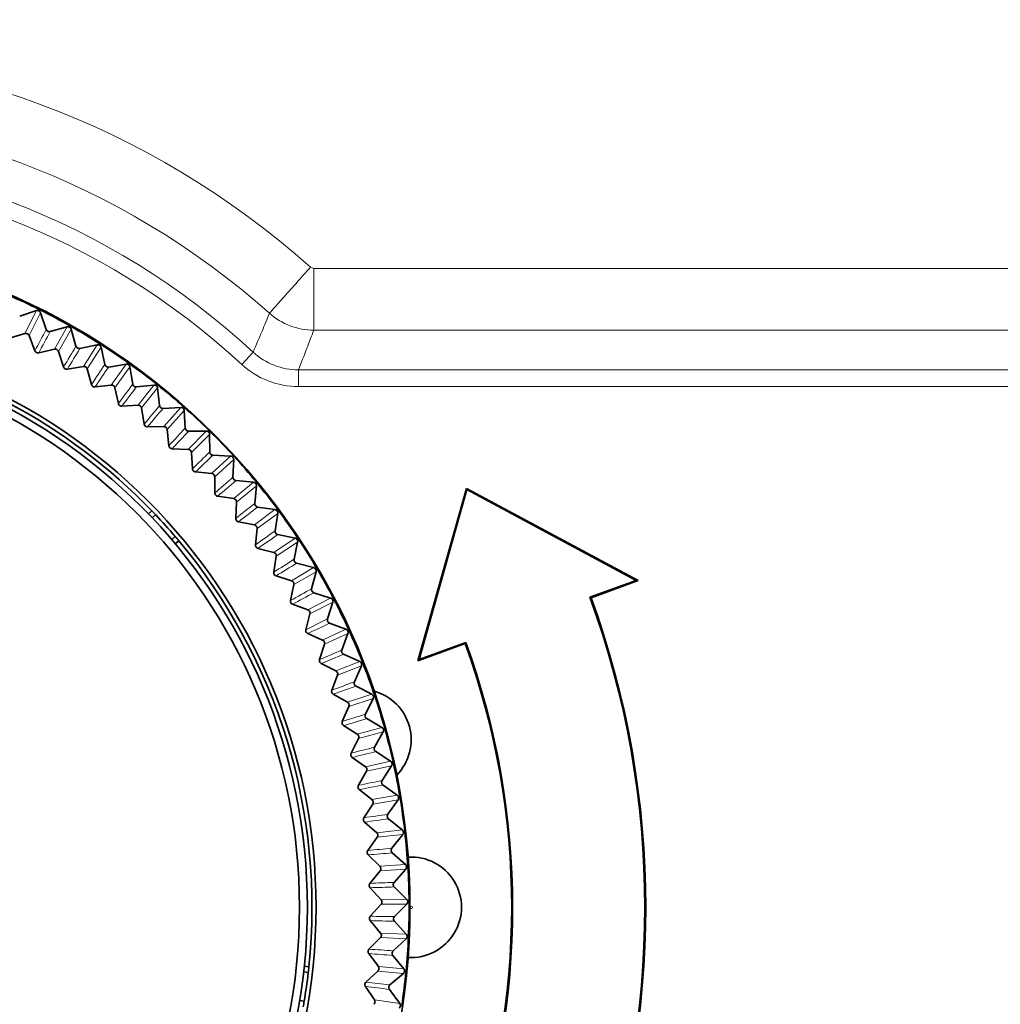
# Model space of a CAD drawing. Units: millimetres. Extents: x 27 to 806, y 42 to 553.
# Drawn here: x 587 to 602, y 207 to 222 of the extents above; entities that cross this region are included whole.
import ezdxf

# ---------------------------------------------------------------- set-up
doc = ezdxf.new("R2010")
doc.units = ezdxf.units.MM
doc.styles.add('SLDTEXTSTYLE0', font='TXT', dxfattribs={"width": 0.7, "bigfont": 'bigfont'})
doc.dimstyles.new('SLDDIMSTYLE0', dxfattribs={"dimtxt": 5.457031, "dimasz": 3.302, "dimexe": 0, "dimexo": 0.0625, "dimgap": 1.364258, "dimtad": 3, "dimdec": 1, "dimlfac": 2, "dimrnd": 1e-09, "dimzin": 12, "dimdsep": 46, "dimtxsty": 'SLDTEXTSTYLE0', "dimblk1": 'OPEN30', "dimblk2": 'OPEN30', "dimsah": 1, "dimcen": 0.09, "dimadec": 0, "dimazin": 3, "dimtfac": 1, "dimtdec": 3, "dimtofl": 0, "dimtmove": 0, "dimatfit": 3, "dimldrblk": 'OPEN30', "dimfxl": 1, "dimfrac": 2, "dimtolj": 1, "dimtzin": 12, "dimarcsym": 0})

# ---------------------------------------------------------------- blocks, each defined once
blk = doc.blocks.new('_Open30')
at = {"color": 0, "linetype": 'ByBlock', "lineweight": -2}
for p, q in [((-1, 0.267949), (0, 0)), ((0, 0), (-1, -0.267949)), ((0, 0), (-1, 0))]:
    blk.add_line(p, q, dxfattribs=at)
blk = doc.blocks.new('_D')
at = {"color": 7, "linetype": 'Continuous', "lineweight": 0}
for p, q in [((741.396, 223.361), (537.165, 223.361)), ((538.165, 223.361), (538.165, 191.756)), ((606.291, 191.756), (537.165, 191.756))]:
    blk.add_line(p, q, dxfattribs=at)
at = {"color": 7, "linetype": 'Continuous', "lineweight": 18, "xscale": 3.302, "yscale": 3.302}
for p, rotation in [((538.165, 223.361), 90), ((538.165, 191.756), 270)]:
    blk.add_blockref('_Open30', p, dxfattribs=dict(at, rotation=rotation))
at = {"color": 7, "linetype": 'Continuous', "lineweight": 18, "insert": (532.026, 202.041), "char_height": 4.7625, "attachment_point": 1, "rotation": 90, "style": 'SLDTEXTSTYLE0'}
blk.add_mtext('63.2', dxfattribs=at)

msp = doc.modelspace()

# ---------------------------------------------------------------- linework, layer by layer
at = {"color": 8, "linetype": 'Continuous', "lineweight": 18}
for p, q in [((591.39168, 218.1648), (591.44126, 218.14594)), ((591.44126, 218.14594), (627.7684, 218.14594)), ((587.29987, 217.5154), (587.13039, 217.17189)), ((587.19038, 217.14195), (587.36297, 217.48391)), ((587.75983, 217.27271), (587.5726, 216.93854)), ((587.63095, 216.90551), (587.82119, 217.23797)), ((627.7684, 217.22435), (591.44126, 217.22435)), ((588.20646, 217.00629), (588.002, 216.68238)), ((588.05853, 216.64633), (588.26592, 216.96838)), ((590.53725, 216.89536), (590.36839, 216.7123)), ((588.63854, 216.71686), (588.4174, 216.40409)), ((588.47197, 216.36513), (588.69593, 216.67589)), ((591.21269, 216.63141), (627.17547, 216.63141)), ((591.21269, 216.63141), (591.21269, 216.38236)), ((589.05487, 216.40521), (588.81767, 216.10444)), ((588.87013, 216.06268), (589.11004, 216.36129)), ((627.17547, 216.38236), (591.21269, 216.38236)), ((589.45433, 216.07219), (589.20171, 215.78425)), ((589.25191, 215.73981), (589.50712, 216.02545)), ((589.8358, 215.71873), (589.56846, 215.44441)), ((589.61627, 215.3974), (589.88608, 215.66929)), ((590.19826, 215.34579), (589.91693, 215.08583)), ((589.96221, 215.03638), (590.24588, 215.29379)), ((590.5407, 214.95439), (590.24615, 214.70951)), ((590.28878, 214.65776), (590.58553, 214.89996)), ((590.86219, 214.5456), (590.55522, 214.31648)), ((590.59509, 214.26257), (590.90411, 214.48891)), ((591.16184, 214.12055), (590.84331, 213.9078)), ((590.88029, 213.85188), (591.20074, 214.06174)), ((591.43884, 213.6804), (591.1096, 213.48461)), ((591.14361, 213.42683), (591.4746, 213.61963)), ((591.69242, 213.22636), (591.35339, 213.04807)), ((591.38433, 212.98859), (591.72495, 213.1638)), ((591.92189, 212.75966), (591.57399, 212.59936)), ((591.60178, 212.53834), (591.95111, 212.69549)), ((592.12662, 212.2816), (591.77081, 212.13972)), ((591.79536, 212.07733), (592.15244, 212.21598)), ((592.30605, 211.79347), (591.94331, 211.67042)), ((591.96456, 211.60683), (592.3284, 211.7266)), ((592.45969, 211.29663), (592.091, 211.19272)), ((592.1089, 211.12811), (592.47851, 211.22867)), ((592.58711, 210.79242), (592.21349, 210.70796)), ((592.22798, 210.64249), (592.60235, 210.72358)), ((592.68798, 210.28224), (592.31045, 210.21744)), ((592.32149, 210.15131), (592.69959, 210.21269)), ((592.762, 209.76748), (592.3816, 209.72253)), ((592.38916, 209.65591), (592.76996, 209.69741)), ((592.80898, 209.24955), (592.42675, 209.22457)), ((592.43082, 209.15764), (592.81326, 209.17916)), ((592.82879, 208.72986), (592.44577, 208.72492)), ((592.44634, 208.65788), (592.82938, 208.65935)), ((592.82138, 208.20986), (592.43863, 208.22497)), ((592.43568, 208.15799), (592.81827, 208.13941)), ((592.39887, 207.65934), (592.77997, 207.62077)), ((592.78676, 207.69096), (592.40532, 207.72608)), ((592.72503, 207.17457), (592.34595, 207.22961))]:
    msp.add_line(p, q, dxfattribs=at)
at = {"color": 7, "linetype": 'Continuous', "lineweight": 35}
for p, q in [((587.05116, 217.43286), (587.29987, 217.5154)), ((587.36297, 217.48391), (587.44655, 217.23555)), ((587.50714, 217.20331), (587.75983, 217.27271)), ((587.82119, 217.23797), (587.89167, 216.98558)), ((586.89693, 217.10661), (587.13039, 217.17189)), ((587.19038, 217.14195), (587.27859, 216.91615)), ((587.33605, 216.88557), (587.5726, 216.93854)), ((587.63095, 216.90551), (587.70722, 216.6754)), ((587.95049, 216.9502), (588.20646, 217.00629)), ((588.26592, 216.96838), (588.32309, 216.71265)), ((587.763, 216.64186), (588.002, 216.68238)), ((588.05853, 216.64633), (588.12266, 216.41255)), ((588.37998, 216.67424), (588.63854, 216.71686)), ((588.69593, 216.67589), (588.73963, 216.41751)), ((588.1766, 216.37613), (588.4174, 216.40409)), ((588.47197, 216.36513), (588.52377, 216.12832)), ((588.79444, 216.37618), (589.05487, 216.40521)), ((589.11004, 216.36129), (589.14016, 216.10098)), ((588.57574, 216.08913), (588.81767, 216.10444)), ((588.87013, 216.06268), (588.90946, 215.82348)), ((589.19273, 216.05684), (589.45433, 216.07219)), ((589.50712, 216.02545), (589.52358, 215.76392)), ((588.95931, 215.78162), (589.20171, 215.78425)), ((589.25191, 215.73981), (589.27867, 215.49887)), ((589.57376, 215.71709), (589.8358, 215.71873)), ((589.88608, 215.66929), (589.88883, 215.40726)), ((589.32626, 215.45447), (589.56846, 215.44441)), ((589.61627, 215.3974), (589.63038, 215.15539)), ((589.93649, 215.35787), (590.19826, 215.34579)), ((590.24588, 215.29379), (590.23491, 215.03197)), ((589.67558, 215.10856), (589.91693, 215.08583)), ((589.96221, 215.03638), (589.96364, 214.79397)), ((590.27992, 214.98015), (590.5407, 214.95439)), ((590.58553, 214.89996), (590.56088, 214.63908)), ((593.72024, 214.86328), (592.99706, 212.28988)), ((593.72845, 214.84399), (593.01662, 212.31097)), ((596.28578, 213.48751), (593.72024, 214.86328)), ((593.72845, 214.84399), (593.72024, 214.86328)), ((596.25373, 213.4898), (593.72845, 214.84399)), ((590.00632, 214.74483), (590.24615, 214.70951)), ((590.28878, 214.65776), (590.27752, 214.41561)), ((590.60311, 214.58498), (590.86219, 214.5456)), ((588.97294, 214.48282), (589.02373, 214.52852)), ((589.03029, 214.42289), (589.08106, 214.46857)), ((590.90411, 214.48891), (590.86583, 214.22967)), ((590.31757, 214.3643), (590.55522, 214.31648)), ((590.59509, 214.26257), (590.57117, 214.02133)), ((589.37147, 214.14581), (589.32069, 214.10013)), ((590.90518, 214.17343), (591.16184, 214.12055)), ((589.42505, 214.08249), (589.37426, 214.03679)), ((590.60848, 213.968), (590.84331, 213.9078)), ((591.20074, 214.06174), (591.14895, 213.80486)), ((590.88029, 213.85188), (590.84378, 213.61223)), ((591.1853, 213.74664), (591.43884, 213.6804)), ((590.87826, 213.55702), (591.1096, 213.48461)), ((591.4746, 213.61963), (591.40944, 213.36582)), ((591.14361, 213.42683), (591.09461, 213.18942)), ((595.56422, 213.23871), (596.25373, 213.4898)), ((595.58105, 213.23087), (596.28578, 213.48751)), ((596.25373, 213.4898), (596.28578, 213.48751)), ((591.44269, 213.30577), (591.69242, 213.22636)), ((595.56422, 213.23871), (595.58105, 213.23087)), ((591.12615, 213.13248), (591.35339, 213.04807)), ((591.72495, 213.1638), (591.64659, 212.91374)), ((591.38433, 212.98859), (591.32297, 212.75407)), ((591.67666, 212.85204), (591.92189, 212.75966)), ((591.35148, 212.69555), (591.57399, 212.59936)), ((591.95111, 212.69549), (591.85977, 212.44987)), ((591.60178, 212.53834), (591.52823, 212.30735)), ((592.99706, 212.28988), (593.70178, 212.54651)), ((593.01662, 212.31097), (593.70962, 212.56333)), ((593.70962, 212.56333), (593.70178, 212.54651)), ((591.88656, 212.38668), (592.12662, 212.2816)), ((591.55364, 212.24743), (591.77081, 212.13972)), ((592.15244, 212.21598), (592.04837, 211.97549)), ((593.01662, 212.31097), (592.99706, 212.28988)), ((591.79536, 212.07733), (591.70983, 211.85051)), ((592.07182, 211.91098), (592.30605, 211.79347)), ((591.73207, 211.78934), (591.94331, 211.67042)), ((591.96456, 211.60683), (591.86727, 211.38479)), ((592.3284, 211.7266), (592.21189, 211.49188)), ((591.88628, 211.32254), (592.091, 211.19272)), ((592.23193, 211.42623), (592.45969, 211.29663)), ((592.47851, 211.22867), (592.34987, 211.00037)), ((592.1089, 211.12811), (592.00012, 210.91147)), ((592.36645, 210.93377), (592.58711, 210.79242)), ((592.01584, 210.84831), (592.21349, 210.70796)), ((592.60235, 210.72358), (592.46194, 210.50232)), ((592.22798, 210.64249), (592.10802, 210.43185)), ((592.47501, 210.43494), (592.68798, 210.28224)), ((592.12041, 210.36795), (592.31045, 210.21744)), ((592.32149, 210.15131), (592.19066, 209.94723)), ((592.69959, 210.21269), (592.54779, 209.99909)), ((592.1997, 209.88277), (592.3816, 209.72253)), ((592.55732, 209.93111), (592.762, 209.76748)), ((592.76996, 209.69741), (592.60719, 209.49205)), ((592.38916, 209.65591), (592.24784, 209.45895)), ((592.25349, 209.39411), (592.42675, 209.22457)), ((592.61315, 209.42367), (592.80898, 209.24955)), ((592.43082, 209.15764), (592.27937, 208.96835)), ((592.81326, 209.17916), (592.63997, 208.9826)), ((592.28162, 208.9033), (592.44577, 208.72492)), ((592.64234, 208.914), (592.82879, 208.72986)), ((592.44634, 208.65788), (592.28519, 208.47678)), ((592.82938, 208.65935), (592.64604, 208.47213)), ((592.28404, 208.4117), (592.43863, 208.22497)), ((592.64482, 208.4035), (592.82138, 208.20986)), ((592.43568, 208.15799), (592.26528, 207.98557)), ((592.81827, 208.13941), (592.62538, 207.96204)), ((592.26072, 207.92064), (592.40532, 207.72608)), ((592.62057, 207.89357), (592.78676, 207.69096)), ((591.29086, 207.64782), (591.35849, 207.63829)), ((591.29992, 207.73028), (591.36757, 207.72074)), ((592.39887, 207.65934), (592.21968, 207.49607)), ((592.77997, 207.62077), (592.57806, 207.45373)), ((592.21173, 207.43147), (592.34595, 207.22961)), ((592.56967, 207.38561), (592.72503, 207.17457)), ((591.29792, 207.20836), (591.23028, 207.21789))]:
    msp.add_line(p, q, dxfattribs=at)
for radius in [9.98106, 8.57937, 8.45, 8.33217]:
    msp.add_circle((582.89599, 208.61144), radius, dxfattribs=at)
at = {"color": 8, "linetype": 'Continuous', "lineweight": 18}
for centre, radius in [((582.89599, 208.61144), 9.98071), ((592.89599, 208.61144), 0.01686)]:
    msp.add_circle(centre, radius, dxfattribs=at)
for centre, radius, start, end in [((582.89599, 208.61144), 12.7845, 48.353641, 131.646359), ((582.89599, 208.61144), 11.8629, 48.353641, 131.646359), ((582.89599, 208.61144), 11.26997, 47.310885, 132.689115), ((582.89599, 208.61144), 11.02092, 47.310885, 132.689115), ((898.01988, 53.71154), 350.99272, 152.2321611, 152.2910699), ((273.98388, 385.82887), 355.99357, 331.6687475, 331.7268287), ((889.48115, 37.43153), 350.9927, 149.2321611, 149.2910699), ((283.6821, 401.7532), 355.99354, 328.6687475, 328.7268287), ((880.10211, 21.6207), 350.99269, 146.2321611, 146.2910699), ((294.20041, 417.14815), 355.99354, 325.6687475, 325.7268287), ((869.90848, 6.32239), 350.99271, 143.2321611, 143.2910699), ((305.51002, 431.97152), 355.99355, 322.6687475, 322.7268287), ((858.92815, -8.42146), 350.99271, 140.2321611, 140.2910699), ((317.57992, 446.18269), 355.99357, 319.6687475, 319.7268287), ((847.19123, -22.57042), 350.9927, 137.2321611, 137.2910699), ((330.37707, 459.74265), 355.99353, 316.6687475, 316.7268287), ((834.72992, -36.08577), 350.99274, 134.2321611, 134.2910698), ((343.86632, 472.61431), 355.99355, 313.6687475, 313.7268287), ((821.57831, -48.93036), 350.99271, 131.2321611, 131.2910699), ((358.01075, 484.76235), 355.99354, 310.6687475, 310.7268287), ((807.77252, -61.06909), 350.99273, 128.2321611, 128.2910699), ((372.77158, 496.15347), 355.99353, 307.6687475, 307.7268287), ((793.35033, -72.46861), 350.99269, 125.2321611, 125.2910699), ((388.10828, 506.75654), 355.99362, 304.6687475, 304.7268287), ((778.35133, -83.09775), 350.99273, 122.2321611, 122.2910699), ((403.97898, 516.54228), 355.99355, 301.6687475, 301.7268287), ((762.81656, -92.92728), 350.99268, 119.2321611, 119.2910699), ((420.34002, 525.48409), 355.99358, 298.6687475, 298.7268287), ((746.78869, -101.93038), 350.99272, 116.2321611, 116.2910699), ((437.14663, 533.55733), 355.99356, 295.6687475, 295.7268287), ((730.31157, -110.08227), 350.99271, 113.2321611, 113.2910699), ((454.35272, 540.73995), 355.99358, 292.6687475, 292.7268287), ((713.4304, -117.36065), 350.99272, 110.2321611, 110.2910699), ((471.91116, 547.01219), 355.99355, 289.6687475, 289.7268287), ((696.19145, -123.74557), 350.99273, 107.2321611, 107.2910699), ((489.77379, 552.35693), 355.99356, 286.6687475, 286.7268287), ((678.64197, -129.21953), 350.99275, 104.2321611, 104.2910698), ((507.89166, 556.75945), 355.99353, 283.6687475, 283.7268287), ((660.83004, -133.76746), 350.9927, 101.2321611, 101.2910699), ((526.21511, 560.20777), 355.99356, 280.6687475, 280.7268287), ((642.8045, -137.377), 350.99271, 98.2321611, 98.2910699), ((544.69391, 562.6924), 355.99359, 277.6687475, 277.7268287), ((624.61477, -140.0382), 350.99271, 95.2321611, 95.2910699), ((563.27743, 564.20649), 355.99359, 274.6687475, 274.7268287), ((606.31068, -141.74378), 350.99271, 92.2321611, 92.2910699), ((581.91473, 564.74588), 355.99355, 271.6687475, 271.7268287), ((600.55471, 564.30915), 355.99354, 268.6687475, 268.7268287), ((587.94241, -142.48907), 350.99271, 89.2321611, 89.2910699), ((569.56032, -142.27198), 350.99269, 86.2321611, 86.2910699), ((619.14629, 562.89753), 355.99358, 265.6687475, 265.7268287), ((551.21477, -141.09319), 350.99271, 83.2321611, 83.2910699), ((637.63851, 560.51477), 355.99355, 262.6687475, 262.7268287)]:
    msp.add_arc(centre, radius, start, end, dxfattribs=at)
at = {"color": 7, "linetype": 'Continuous', "lineweight": 35}
for centre, radius, start, end in [((582.89599, 208.61144), 9.96856, 63.479702, 66.479702), ((582.89599, 208.61144), 9.96856, 60.479702, 63.479702), ((582.89599, 208.61144), 9.96856, 57.479702, 60.479702), ((582.89599, 208.61144), 8.51828, 43.997984, 79.961419), ((582.89599, 208.61144), 9.96856, 54.479702, 57.479702), ((582.89599, 208.61144), 9.96856, 51.479702, 54.479702), ((582.89599, 208.61144), 9.96856, 48.479702, 51.479702), ((582.89599, 208.61144), 9.96856, 45.479702, 48.479702), ((582.89599, 208.61144), 9.96856, 42.479702, 45.479702), ((582.89599, 208.61144), 9.96856, 39.479702, 42.479702), ((582.89599, 208.61144), 9.96856, 36.479702, 39.479702), ((582.89599, 208.61144), 9.96856, 33.479702, 36.479702), ((582.89599, 208.61144), 8.51828, 43.440044, 43.997984), ((582.89599, 208.61144), 8.51828, 40.51936, 43.440044), ((582.89599, 208.61144), 8.51828, 39.961419, 40.51936), ((582.89599, 208.61144), 9.96856, 30.479702, 33.479702), ((582.89599, 208.61144), 8.51828, 353.997984, 39.961419), ((582.89599, 208.61144), 9.96856, 27.479702, 30.479702), ((582.89599, 208.61144), 13.48688, 339.953985, 20.065487), ((582.89599, 208.61144), 13.5, 340.009736, 20.009736), ((582.89599, 208.61144), 9.96856, 24.479702, 27.479702), ((582.89599, 208.61144), 9.96856, 21.479702, 24.479702), ((582.89599, 208.61144), 11.5, 340.009736, 20.009736), ((582.89599, 208.61144), 11.51312, 339.944427, 20.075045), ((582.89599, 208.61144), 9.96856, 18.479702, 21.479702), ((592.14599, 211.11144), 0.75, 315.401, 74.847014), ((582.89599, 208.61144), 9.96856, 15.479702, 18.479702), ((582.89599, 208.61144), 9.96856, 12.479702, 15.479702), ((582.89599, 208.61144), 9.96856, 9.479702, 12.479702), ((582.89599, 208.61144), 9.96856, 6.479702, 9.479702), ((582.89599, 208.61144), 9.96856, 3.479702, 6.479702), ((592.89599, 208.61144), 0.75, 266.403299, 93.596701), ((582.89599, 208.61144), 9.96856, 0.479702, 3.479702), ((582.89599, 208.61144), 9.96856, 357.479702, 0.479702), ((582.89599, 208.61144), 9.96856, 354.479702, 357.479702), ((582.89599, 208.61144), 8.51828, 350.51936, 353.440044), ((582.89599, 208.61144), 8.51828, 353.440044, 353.997984), ((582.89599, 208.61144), 9.96856, 351.479702, 354.479702), ((582.89599, 208.61144), 8.51828, 349.961419, 350.51936)]:
    msp.add_arc(centre, radius, start, end, dxfattribs=at)
at = {"color": 8, "linetype": 'Continuous', "lineweight": 18}
for points, knots in [([(591.39168, 218.1648), (591.32246, 218.08696), (591.24838, 218.00365), (591.10453, 217.84189), (591.03511, 217.76383), (590.9176, 217.63169), (590.86982, 217.57797), (590.80372, 217.50364), (590.78529, 217.48291), (590.77925, 217.47612)], [0, 0, 0, 0, 0.25, 0.25, 0.5, 0.5, 0.75, 0.75, 1, 1, 1, 1]), ([(591.44126, 218.14594), (591.44126, 218.03157), (591.44126, 217.91724), (591.44126, 217.70405), (591.44126, 217.60527), (591.44126, 217.43662), (591.44126, 217.36682), (591.44126, 217.26565), (591.44126, 217.23431), (591.44126, 217.22435)], [0, 0, 0, 0, 0.25, 0.25, 0.5, 0.5, 0.75, 0.75, 1, 1, 1, 1]), ([(590.53725, 216.89536), (590.58173, 217.00046), (590.62585, 217.10562), (590.66963, 217.21084), (590.70641, 217.29923), (590.74295, 217.38766), (590.77925, 217.47612)], [0.00045839, 0.00045839, 0.00045839, 0.00045839, 0.0078565629, 0.0078565629, 0.0078565629, 0.0140712766, 0.0140712766, 0.0140712766, 0.0140712766]), ([(591.44126, 217.22435), (591.32066, 217.22469), (591.2001, 217.24703), (590.97454, 217.33282), (590.8696, 217.39624), (590.77925, 217.47612)], [0, 0, 0, 0, 0.5, 0.5, 1, 1, 1, 1]), ([(591.44126, 217.22435), (591.40694, 217.13411), (591.37241, 217.04388), (591.33768, 216.95365), (591.29632, 216.84624), (591.25466, 216.73882), (591.21269, 216.63141)], [0.0016963552, 0.0016963552, 0.0016963552, 0.0016963552, 0.0079115884, 0.0079115884, 0.0079115884, 0.0153104113, 0.0153104113, 0.0153104113, 0.0153104113]), ([(590.53725, 216.89536), (590.62919, 216.81042), (590.73344, 216.74514), (590.96663, 216.65402), (591.08752, 216.63132), (591.21269, 216.63141)], [0, 0, 0, 0, 0.5, 0.5, 1, 1, 1, 1]), ([(591.21269, 216.38236), (591.05624, 216.38236), (590.90516, 216.41081), (590.61373, 216.52469), (590.48338, 216.60622), (590.36839, 216.7123)], [0, 0, 0, 0, 0.5, 0.5, 1, 1, 1, 1])]:
    msp.add_open_spline(points, degree=3, knots=knots, dxfattribs=at)
at = {"color": 7, "linetype": 'Continuous', "lineweight": 35}
for points, knots in [([(587.29987, 217.5154), (587.30538, 217.51664), (587.31639, 217.51914), (587.33332, 217.51568), (587.34804, 217.5072), (587.35809, 217.49581), (587.36159, 217.48727), (587.36297, 217.48391)], [0, 0, 0, 0, 0.21534121, 0.43068959, 0.64587853, 0.86100098, 1, 1, 1, 1]), ([(587.44655, 217.23555), (587.44887, 217.2304), (587.4535, 217.2201), (587.46644, 217.20866), (587.48206, 217.20199), (587.49631, 217.2009), (587.50446, 217.20271), (587.50714, 217.20331)], [0, 0, 0, 0, 0.2227679, 0.44554206, 0.6681788, 0.89076867, 1, 1, 1, 1]), ([(587.75983, 217.27271), (587.7654, 217.27367), (587.77653, 217.27558), (587.79325, 217.27124), (587.8075, 217.26201), (587.81695, 217.2501), (587.82, 217.24139), (587.82119, 217.23797)], [0, 0, 0, 0, 0.21534121, 0.43068959, 0.64587853, 0.86100098, 1, 1, 1, 1]), ([(587.19038, 217.14195), (587.18782, 217.14698), (587.1827, 217.15705), (587.16923, 217.16786), (587.15331, 217.17378), (587.13977, 217.17414), (587.13236, 217.17236), (587.13039, 217.17189)], [0, 0, 0, 0, 0.22932187, 0.45865088, 0.68782436, 0.91695544, 1, 1, 1, 1]), ([(587.33605, 216.88557), (587.33044, 216.88488), (587.31923, 216.88351), (587.30275, 216.88864), (587.28892, 216.89854), (587.28162, 216.90886), (587.27903, 216.91509), (587.27859, 216.91615)], [0, 0, 0, 0, 0.23779844, 0.47560308, 0.71327453, 0.95092183, 1, 1, 1, 1]), ([(587.63095, 216.90551), (587.62865, 216.91067), (587.62407, 216.92099), (587.61118, 216.93249), (587.59559, 216.93924), (587.58209, 216.9403), (587.5746, 216.93891), (587.5726, 216.93854)], [0, 0, 0, 0, 0.22932187, 0.45865088, 0.68782436, 0.91695544, 1, 1, 1, 1]), ([(587.89167, 216.98558), (587.89371, 216.98031), (587.89779, 216.96978), (587.91012, 216.95768), (587.92537, 216.9502), (587.93955, 216.94837), (587.94778, 216.94975), (587.95049, 216.9502)], [0, 0, 0, 0, 0.222767904, 0.445542057, 0.668178799, 0.890768674, 1, 1, 1, 1]), ([(588.20646, 217.00629), (588.21207, 217.00695), (588.22329, 217.00828), (588.23976, 217.00307), (588.25351, 216.9931), (588.26231, 216.98072), (588.2649, 216.97186), (588.26592, 216.96838)], [0, 0, 0, 0, 0.215341206, 0.430689589, 0.645878526, 0.861000983, 1, 1, 1, 1]), ([(587.763, 216.64186), (587.75736, 216.64146), (587.7461, 216.64067), (587.7299, 216.64667), (587.71661, 216.65727), (587.70986, 216.66796), (587.7076, 216.67431), (587.70722, 216.6754)], [0, 0, 0, 0, 0.23779844, 0.47560308, 0.71327453, 0.95092183, 1, 1, 1, 1]), ([(588.05853, 216.64633), (588.05652, 216.6516), (588.05248, 216.66215), (588.04021, 216.67431), (588.02499, 216.68187), (588.01156, 216.68363), (588.00401, 216.68264), (588.002, 216.68238)], [0, 0, 0, 0, 0.229321868, 0.458650877, 0.687824362, 0.916955442, 1, 1, 1, 1]), ([(588.32309, 216.71265), (588.32485, 216.70728), (588.32838, 216.69656), (588.34006, 216.68382), (588.3549, 216.67555), (588.36896, 216.67299), (588.37725, 216.67393), (588.37998, 216.67424)], [0, 0, 0, 0, 0.2227679, 0.44554206, 0.6681788, 0.89076867, 1, 1, 1, 1]), ([(588.63854, 216.71686), (588.64417, 216.71723), (588.65544, 216.71796), (588.67162, 216.7119), (588.68483, 216.70123), (588.69297, 216.6884), (588.6951, 216.67942), (588.69593, 216.67589)], [0, 0, 0, 0, 0.21534121, 0.43068959, 0.64587853, 0.86100098, 1, 1, 1, 1]), ([(588.1766, 216.37613), (588.17096, 216.37604), (588.15967, 216.37584), (588.14381, 216.38267), (588.13109, 216.39395), (588.12491, 216.40498), (588.12299, 216.41144), (588.12266, 216.41255)], [0, 0, 0, 0, 0.23779844, 0.47560308, 0.71327453, 0.95092183, 1, 1, 1, 1]), ([(588.47197, 216.36513), (588.47023, 216.3705), (588.46675, 216.38125), (588.45514, 216.39403), (588.44034, 216.40238), (588.42702, 216.40484), (588.41942, 216.40424), (588.4174, 216.40409)], [0, 0, 0, 0, 0.22932187, 0.45865088, 0.68782436, 0.91695544, 1, 1, 1, 1]), ([(588.73963, 216.41751), (588.74112, 216.41206), (588.74408, 216.40117), (588.75507, 216.38784), (588.76946, 216.3788), (588.78336, 216.3755), (588.79169, 216.37602), (588.79444, 216.37618)], [0, 0, 0, 0, 0.2227679, 0.44554206, 0.6681788, 0.89076867, 1, 1, 1, 1]), ([(589.05487, 216.40521), (589.06052, 216.40528), (589.07181, 216.40543), (589.08765, 216.39852), (589.10028, 216.38717), (589.10774, 216.37394), (589.10939, 216.36486), (589.11004, 216.36129)], [0, 0, 0, 0, 0.215341206, 0.430689589, 0.645878526, 0.861000983, 1, 1, 1, 1]), ([(588.57574, 216.08913), (588.5701, 216.08932), (588.55881, 216.08972), (588.54333, 216.09737), (588.53122, 216.1093), (588.52563, 216.12064), (588.52404, 216.12719), (588.52377, 216.12832)], [0, 0, 0, 0, 0.23779844, 0.47560308, 0.71327453, 0.95092183, 1, 1, 1, 1]), ([(588.87013, 216.06268), (588.86867, 216.06814), (588.86576, 216.07905), (588.85483, 216.09242), (588.84048, 216.10153), (588.82731, 216.10469), (588.8197, 216.10449), (588.81767, 216.10444)], [0, 0, 0, 0, 0.22932187, 0.45865088, 0.68782436, 0.91695544, 1, 1, 1, 1]), ([(589.14016, 216.10098), (589.14136, 216.09546), (589.14375, 216.08442), (589.15403, 216.07054), (589.16792, 216.06076), (589.18163, 216.05674), (589.18998, 216.05682), (589.19273, 216.05684)], [0, 0, 0, 0, 0.2227679, 0.44554206, 0.6681788, 0.89076867, 1, 1, 1, 1]), ([(589.45433, 216.07219), (589.45997, 216.07197), (589.47125, 216.07153), (589.48671, 216.06381), (589.49873, 216.05181), (589.50549, 216.0382), (589.50666, 216.02905), (589.50712, 216.02545)], [0, 0, 0, 0, 0.21534121, 0.43068959, 0.64587853, 0.86100098, 1, 1, 1, 1]), ([(588.95931, 215.78162), (588.95368, 215.78212), (588.94243, 215.7831), (588.92738, 215.79155), (588.91591, 215.8041), (588.91091, 215.81572), (588.90967, 215.82234), (588.90946, 215.82348)], [0, 0, 0, 0, 0.23779844, 0.47560308, 0.71327453, 0.95092183, 1, 1, 1, 1]), ([(589.25191, 215.73981), (589.25074, 215.74533), (589.2484, 215.75638), (589.23819, 215.77031), (589.22434, 215.78015), (589.21135, 215.784), (589.20374, 215.7842), (589.20171, 215.78425)], [0, 0, 0, 0, 0.22932187, 0.45865088, 0.68782436, 0.91695544, 1, 1, 1, 1]), ([(589.52358, 215.76392), (589.52448, 215.75835), (589.52629, 215.7472), (589.53583, 215.7328), (589.54919, 215.72231), (589.56268, 215.71757), (589.57102, 215.71721), (589.57376, 215.71709)], [0, 0, 0, 0, 0.2227679, 0.44554206, 0.6681788, 0.89076867, 1, 1, 1, 1]), ([(589.8358, 215.71873), (589.84143, 215.71822), (589.85267, 215.71718), (589.8677, 215.70866), (589.87908, 215.69605), (589.88512, 215.68211), (589.88581, 215.6729), (589.88608, 215.66929)], [0, 0, 0, 0, 0.21534121, 0.43068959, 0.64587853, 0.86100098, 1, 1, 1, 1]), ([(589.32626, 215.45447), (589.32067, 215.45525), (589.30948, 215.45682), (589.29489, 215.46605), (589.28409, 215.47919), (589.27971, 215.49105), (589.27882, 215.49773), (589.27867, 215.49887)], [0, 0, 0, 0, 0.237798443, 0.475603076, 0.713274532, 0.950921833, 1, 1, 1, 1]), ([(589.61627, 215.3974), (589.61539, 215.40297), (589.61363, 215.41413), (589.60416, 215.42857), (589.59085, 215.43913), (589.57808, 215.44365), (589.57048, 215.44425), (589.56846, 215.44441)], [0, 0, 0, 0, 0.22932187, 0.45865088, 0.68782436, 0.91695544, 1, 1, 1, 1]), ([(589.88883, 215.40726), (589.88944, 215.40164), (589.89066, 215.39042), (589.89943, 215.37554), (589.91223, 215.36436), (589.92545, 215.35893), (589.93376, 215.35813), (589.93649, 215.35787)], [0, 0, 0, 0, 0.2227679, 0.44554206, 0.6681788, 0.89076867, 1, 1, 1, 1]), ([(590.19826, 215.34579), (590.20385, 215.34498), (590.21502, 215.34336), (590.22959, 215.33406), (590.24029, 215.32088), (590.24559, 215.30664), (590.2458, 215.29741), (590.24588, 215.29379)], [0, 0, 0, 0, 0.21534121, 0.43068959, 0.64587853, 0.86100098, 1, 1, 1, 1]), ([(589.67558, 215.10856), (589.67004, 215.10963), (589.65895, 215.11178), (589.64486, 215.12176), (589.63477, 215.13545), (589.63101, 215.14752), (589.63048, 215.15424), (589.63038, 215.15539)], [0, 0, 0, 0, 0.23779844, 0.47560308, 0.71327453, 0.95092183, 1, 1, 1, 1]), ([(589.96221, 215.03638), (589.96162, 215.042), (589.96045, 215.05323), (589.95175, 215.06815), (589.939, 215.07939), (589.92649, 215.08457), (589.91894, 215.08557), (589.91693, 215.08583)], [0, 0, 0, 0, 0.229321868, 0.458650877, 0.687824362, 0.916955442, 1, 1, 1, 1]), ([(590.23491, 215.03197), (590.23522, 215.02633), (590.23586, 215.01505), (590.24384, 214.99973), (590.25603, 214.9879), (590.26895, 214.98179), (590.2772, 214.98055), (590.27992, 214.98015)], [0, 0, 0, 0, 0.2227679, 0.44554206, 0.6681788, 0.89076867, 1, 1, 1, 1]), ([(590.5407, 214.95439), (590.54624, 214.95329), (590.55731, 214.95108), (590.57137, 214.94104), (590.58137, 214.92731), (590.58592, 214.91281), (590.58564, 214.90359), (590.58553, 214.89996)], [0, 0, 0, 0, 0.21534121, 0.43068959, 0.64587853, 0.86100098, 1, 1, 1, 1]), ([(590.00632, 214.74483), (590.00084, 214.7462), (589.98989, 214.74893), (589.97634, 214.75963), (589.96697, 214.77383), (589.96386, 214.78608), (589.96367, 214.79282), (589.96364, 214.79397)], [0, 0, 0, 0, 0.23779844, 0.47560308, 0.71327453, 0.95092183, 1, 1, 1, 1]), ([(590.28878, 214.65776), (590.28849, 214.6634), (590.28791, 214.67468), (590.28, 214.69003), (590.26786, 214.70192), (590.25563, 214.70775), (590.24814, 214.70914), (590.24615, 214.70951)], [0, 0, 0, 0, 0.22932187, 0.45865088, 0.68782436, 0.91695544, 1, 1, 1, 1]), ([(590.56088, 214.63908), (590.5609, 214.63343), (590.56094, 214.62214), (590.56811, 214.60642), (590.57967, 214.59397), (590.59224, 214.58719), (590.60042, 214.58552), (590.60311, 214.58498)], [0, 0, 0, 0, 0.2227679, 0.44554206, 0.6681788, 0.89076867, 1, 1, 1, 1]), ([(590.86219, 214.5456), (590.86766, 214.54421), (590.87861, 214.54143), (590.89212, 214.53067), (590.90138, 214.51643), (590.90517, 214.50172), (590.90441, 214.49252), (590.90411, 214.48891)], [0, 0, 0, 0, 0.21534121, 0.43068959, 0.64587853, 0.86100098, 1, 1, 1, 1]), ([(590.31757, 214.3643), (590.31217, 214.36595), (590.30137, 214.36925), (590.2884, 214.38065), (590.27979, 214.39531), (590.27733, 214.40771), (590.27749, 214.41445), (590.27752, 214.41561)], [0, 0, 0, 0, 0.23779844, 0.47560308, 0.71327453, 0.95092183, 1, 1, 1, 1]), ([(590.59509, 214.26257), (590.59509, 214.26821), (590.5951, 214.2795), (590.58801, 214.29525), (590.57651, 214.30776), (590.5646, 214.31422), (590.5572, 214.316), (590.55522, 214.31648)], [0, 0, 0, 0, 0.22932187, 0.45865088, 0.68782436, 0.91695544, 1, 1, 1, 1]), ([(590.86583, 214.22967), (590.86556, 214.22403), (590.86501, 214.21275), (590.87134, 214.19668), (590.88224, 214.18364), (590.89444, 214.1762), (590.90252, 214.17412), (590.90518, 214.17343)], [0, 0, 0, 0, 0.2227679, 0.44554206, 0.6681788, 0.89076867, 1, 1, 1, 1]), ([(591.16184, 214.12055), (591.16723, 214.11888), (591.17802, 214.11553), (591.19095, 214.10407), (591.19945, 214.08937), (591.20246, 214.07448), (591.20122, 214.06533), (591.20074, 214.06174)], [0, 0, 0, 0, 0.21534121, 0.43068959, 0.64587853, 0.86100098, 1, 1, 1, 1]), ([(590.60848, 213.968), (590.60318, 213.96993), (590.59257, 213.97379), (590.58021, 213.98586), (590.57238, 214.00095), (590.57056, 214.01346), (590.57108, 214.02018), (590.57117, 214.02133)], [0, 0, 0, 0, 0.23779844, 0.47560308, 0.71327453, 0.95092183, 1, 1, 1, 1]), ([(590.88029, 213.85188), (590.88059, 213.85752), (590.88119, 213.8688), (590.87493, 213.88489), (590.8641, 213.89799), (590.85255, 213.90506), (590.84525, 213.90723), (590.84331, 213.9078)], [0, 0, 0, 0, 0.229321868, 0.458650877, 0.687824362, 0.916955442, 1, 1, 1, 1]), ([(591.14895, 213.80486), (591.14838, 213.79924), (591.14724, 213.78801), (591.15272, 213.77163), (591.16292, 213.75803), (591.17472, 213.74997), (591.18268, 213.74746), (591.1853, 213.74664)], [0, 0, 0, 0, 0.2227679, 0.44554206, 0.6681788, 0.89076867, 1, 1, 1, 1]), ([(591.43884, 213.6804), (591.44413, 213.67845), (591.45473, 213.67454), (591.46704, 213.66242), (591.47477, 213.64729), (591.47699, 213.63226), (591.47528, 213.62319), (591.4746, 213.61963)], [0, 0, 0, 0, 0.21534121, 0.43068959, 0.64587853, 0.86100098, 1, 1, 1, 1]), ([(590.87826, 213.55702), (590.87306, 213.55923), (590.86266, 213.56364), (590.85095, 213.57633), (590.84392, 213.59181), (590.84276, 213.6044), (590.84363, 213.61109), (590.84378, 213.61223)], [0, 0, 0, 0, 0.23779844, 0.47560308, 0.71327453, 0.95092183, 1, 1, 1, 1]), ([(591.14361, 213.42683), (591.14421, 213.43245), (591.1454, 213.44368), (591.13999, 213.46008), (591.12986, 213.47372), (591.1187, 213.48139), (591.11152, 213.48394), (591.1096, 213.48461)], [0, 0, 0, 0, 0.22932187, 0.45865088, 0.68782436, 0.91695544, 1, 1, 1, 1]), ([(591.40944, 213.36582), (591.40857, 213.36024), (591.40685, 213.34908), (591.41147, 213.33243), (591.42094, 213.31832), (591.4323, 213.30965), (591.44012, 213.30673), (591.44269, 213.30577)], [0, 0, 0, 0, 0.2227679, 0.44554206, 0.6681788, 0.89076867, 1, 1, 1, 1]), ([(591.69242, 213.22636), (591.69761, 213.22413), (591.70798, 213.21967), (591.71964, 213.20692), (591.72657, 213.19141), (591.728, 213.17629), (591.72581, 213.16732), (591.72495, 213.1638)], [0, 0, 0, 0, 0.21534121, 0.43068959, 0.64587853, 0.86100098, 1, 1, 1, 1]), ([(591.12615, 213.13248), (591.12107, 213.13496), (591.11092, 213.13991), (591.09989, 213.15319), (591.09368, 213.16902), (591.09319, 213.18165), (591.0944, 213.18829), (591.09461, 213.18942)], [0, 0, 0, 0, 0.23779844, 0.47560308, 0.71327453, 0.95092183, 1, 1, 1, 1]), ([(591.38433, 212.98859), (591.38522, 212.99416), (591.38699, 213.00531), (591.38245, 213.02198), (591.37305, 213.03613), (591.3623, 213.04437), (591.35526, 213.04729), (591.35339, 213.04807)], [0, 0, 0, 0, 0.229321868, 0.458650877, 0.687824362, 0.916955442, 1, 1, 1, 1]), ([(591.64659, 212.91374), (591.64544, 212.90821), (591.64313, 212.89716), (591.64688, 212.88029), (591.6556, 212.86571), (591.66649, 212.85646), (591.67414, 212.85313), (591.67666, 212.85204)], [0, 0, 0, 0, 0.2227679, 0.44554206, 0.6681788, 0.89076867, 1, 1, 1, 1]), ([(591.35148, 212.69555), (591.34654, 212.69829), (591.33666, 212.70376), (591.32635, 212.71761), (591.32097, 212.73374), (591.32114, 212.74638), (591.3227, 212.75294), (591.32297, 212.75407)], [0, 0, 0, 0, 0.23779844, 0.47560308, 0.71327453, 0.95092183, 1, 1, 1, 1]), ([(591.92189, 212.75966), (591.92695, 212.75716), (591.93708, 212.75217), (591.94806, 212.73883), (591.95416, 212.72298), (591.9548, 212.7078), (591.95215, 212.69896), (591.95111, 212.69549)], [0, 0, 0, 0, 0.21534121, 0.43068959, 0.64587853, 0.86100098, 1, 1, 1, 1]), ([(591.60178, 212.53834), (591.60296, 212.54386), (591.60531, 212.55491), (591.60165, 212.57178), (591.593, 212.58641), (591.5827, 212.59521), (591.57582, 212.59849), (591.57399, 212.59936)], [0, 0, 0, 0, 0.22932187, 0.45865088, 0.68782436, 0.91695544, 1, 1, 1, 1]), ([(591.85977, 212.44987), (591.85833, 212.44441), (591.85544, 212.43349), (591.8583, 212.41646), (591.86624, 212.40144), (591.87664, 212.39163), (591.88411, 212.38791), (591.88656, 212.38668)], [0, 0, 0, 0, 0.2227679, 0.44554206, 0.6681788, 0.89076867, 1, 1, 1, 1]), ([(591.55364, 212.24743), (591.54885, 212.25042), (591.53927, 212.2564), (591.52969, 212.27077), (591.52517, 212.28716), (591.526, 212.29978), (591.5279, 212.30625), (591.52823, 212.30735)], [0, 0, 0, 0, 0.237798443, 0.475603076, 0.713274532, 0.950921833, 1, 1, 1, 1]), ([(592.12662, 212.2816), (592.13155, 212.27884), (592.1414, 212.27332), (592.15166, 212.25942), (592.15693, 212.24328), (592.15677, 212.22808), (592.15366, 212.21939), (592.15244, 212.21598)], [0, 0, 0, 0, 0.21534121, 0.43068959, 0.64587853, 0.86100098, 1, 1, 1, 1]), ([(591.79536, 212.07733), (591.79683, 212.08279), (591.79976, 212.09369), (591.79698, 212.11074), (591.78911, 212.1258), (591.77929, 212.13512), (591.77259, 212.13876), (591.77081, 212.13972)], [0, 0, 0, 0, 0.22932187, 0.45865088, 0.68782436, 0.91695544, 1, 1, 1, 1]), ([(592.04837, 211.97549), (592.04665, 211.97011), (592.0432, 211.95936), (592.04516, 211.94219), (592.0523, 211.92678), (592.06217, 211.91644), (592.06943, 211.91233), (592.07182, 211.91098)], [0, 0, 0, 0, 0.2227679, 0.44554206, 0.6681788, 0.89076867, 1, 1, 1, 1]), ([(591.73207, 211.78934), (591.72744, 211.79258), (591.71819, 211.79905), (591.70938, 211.8139), (591.70572, 211.83051), (591.7072, 211.84306), (591.70944, 211.84942), (591.70983, 211.85051)], [0, 0, 0, 0, 0.23779844, 0.47560308, 0.71327453, 0.95092183, 1, 1, 1, 1]), ([(592.30605, 211.79347), (592.31083, 211.79046), (592.32038, 211.78443), (592.3299, 211.77002), (592.33431, 211.75362), (592.33336, 211.73845), (592.3298, 211.72994), (592.3284, 211.7266)], [0, 0, 0, 0, 0.21534121, 0.43068959, 0.64587853, 0.86100098, 1, 1, 1, 1]), ([(591.96456, 211.60683), (591.96631, 211.6122), (591.96981, 211.62293), (591.96792, 211.6401), (591.96085, 211.65555), (591.95153, 211.66537), (591.94503, 211.66936), (591.94331, 211.67042)], [0, 0, 0, 0, 0.22932187, 0.45865088, 0.68782436, 0.91695544, 1, 1, 1, 1]), ([(592.21189, 211.49188), (592.20988, 211.4866), (592.20588, 211.47604), (592.20693, 211.4588), (592.21327, 211.44303), (592.22258, 211.43219), (592.22962, 211.4277), (592.23193, 211.42623)], [0, 0, 0, 0, 0.2227679, 0.44554206, 0.6681788, 0.89076867, 1, 1, 1, 1]), ([(591.88628, 211.32254), (591.88183, 211.32602), (591.87293, 211.33297), (591.8649, 211.34826), (591.86212, 211.36503), (591.86426, 211.37749), (591.86683, 211.38373), (591.86727, 211.38479)], [0, 0, 0, 0, 0.23779844, 0.47560308, 0.71327453, 0.95092183, 1, 1, 1, 1]), ([(592.1089, 211.12811), (592.11092, 211.13338), (592.11498, 211.14392), (592.114, 211.16116), (592.10775, 211.17696), (592.09895, 211.18726), (592.09267, 211.19158), (592.091, 211.19272)], [0, 0, 0, 0, 0.22932187, 0.45865088, 0.68782436, 0.91695544, 1, 1, 1, 1]), ([(592.45969, 211.29663), (592.4643, 211.29337), (592.47352, 211.28685), (592.48228, 211.27196), (592.48583, 211.25535), (592.48408, 211.24025), (592.48008, 211.23194), (592.47851, 211.22867)], [0, 0, 0, 0, 0.21534121, 0.43068959, 0.64587853, 0.86100098, 1, 1, 1, 1]), ([(592.01584, 210.84831), (592.01158, 210.85201), (592.00306, 210.85942), (591.99584, 210.87511), (591.99394, 210.89201), (591.99673, 210.90434), (591.99962, 210.91043), (592.00012, 210.91147)], [0, 0, 0, 0, 0.23779844, 0.47560308, 0.71327453, 0.95092183, 1, 1, 1, 1]), ([(592.34987, 211.00037), (592.34759, 210.99521), (592.34304, 210.98487), (592.34319, 210.9676), (592.34869, 210.95152), (592.35742, 210.94021), (592.36422, 210.93536), (592.36645, 210.93377)], [0, 0, 0, 0, 0.2227679, 0.44554206, 0.6681788, 0.89076867, 1, 1, 1, 1]), ([(592.58711, 210.79242), (592.59155, 210.78893), (592.60042, 210.78194), (592.60838, 210.7666), (592.61105, 210.74983), (592.60853, 210.73485), (592.60409, 210.72675), (592.60235, 210.72358)], [0, 0, 0, 0, 0.21534121, 0.43068959, 0.64587853, 0.86100098, 1, 1, 1, 1]), ([(592.22798, 210.64249), (592.23028, 210.64765), (592.23489, 210.65796), (592.23481, 210.67523), (592.22939, 210.69134), (592.22115, 210.70208), (592.2151, 210.70672), (592.21349, 210.70796)], [0, 0, 0, 0, 0.22932187, 0.45865088, 0.68782436, 0.91695544, 1, 1, 1, 1]), ([(592.12041, 210.36795), (592.11635, 210.37187), (592.10823, 210.37971), (592.10184, 210.39576), (592.10083, 210.41273), (592.10426, 210.4249), (592.10747, 210.43083), (592.10802, 210.43185)], [0, 0, 0, 0, 0.23779844, 0.47560308, 0.71327453, 0.95092183, 1, 1, 1, 1]), ([(592.46194, 210.50232), (592.4594, 210.49728), (592.45431, 210.4872), (592.45356, 210.46994), (592.45821, 210.4536), (592.46633, 210.44184), (592.47286, 210.43665), (592.47501, 210.43494)], [0, 0, 0, 0, 0.2227679, 0.44554206, 0.6681788, 0.89076867, 1, 1, 1, 1]), ([(592.68798, 210.28224), (592.69222, 210.27852), (592.70071, 210.27107), (592.70786, 210.25534), (592.70965, 210.23845), (592.70634, 210.22362), (592.70149, 210.21577), (592.69959, 210.21269)], [0, 0, 0, 0, 0.21534121, 0.43068959, 0.64587853, 0.86100098, 1, 1, 1, 1]), ([(592.32149, 210.15131), (592.32406, 210.15634), (592.32919, 210.1664), (592.33002, 210.18365), (592.32545, 210.20002), (592.31778, 210.21118), (592.31199, 210.21613), (592.31045, 210.21744)], [0, 0, 0, 0, 0.22932187, 0.45865088, 0.68782436, 0.91695544, 1, 1, 1, 1]), ([(592.54779, 209.99909), (592.54499, 209.99418), (592.53938, 209.98438), (592.53773, 209.96719), (592.54151, 209.95062), (592.54901, 209.93846), (592.55526, 209.93293), (592.55732, 209.93111)], [0, 0, 0, 0, 0.2227679, 0.44554206, 0.6681788, 0.89076867, 1, 1, 1, 1]), ([(592.1997, 209.88277), (592.19585, 209.8869), (592.18815, 209.89516), (592.18261, 209.91152), (592.18249, 209.92852), (592.18655, 209.94049), (592.19006, 209.94624), (592.19066, 209.94723)], [0, 0, 0, 0, 0.23779844, 0.47560308, 0.71327453, 0.95092183, 1, 1, 1, 1]), ([(592.38916, 209.65591), (592.39199, 209.6608), (592.39765, 209.67057), (592.39937, 209.68775), (592.39567, 209.70434), (592.38859, 209.71589), (592.38307, 209.72113), (592.3816, 209.72253)], [0, 0, 0, 0, 0.22932187, 0.45865088, 0.68782436, 0.91695544, 1, 1, 1, 1]), ([(592.762, 209.76748), (592.76604, 209.76354), (592.77413, 209.75566), (592.78045, 209.73957), (592.78136, 209.72262), (592.77728, 209.70798), (592.77202, 209.70039), (592.76996, 209.69741)], [0, 0, 0, 0, 0.21534121, 0.43068959, 0.64587853, 0.86100098, 1, 1, 1, 1]), ([(592.25349, 209.39411), (592.24986, 209.39844), (592.24259, 209.40709), (592.23792, 209.42371), (592.23869, 209.4407), (592.24337, 209.45244), (592.24718, 209.458), (592.24784, 209.45895)], [0, 0, 0, 0, 0.23779844, 0.47560308, 0.71327453, 0.95092183, 1, 1, 1, 1]), ([(592.60719, 209.49205), (592.60413, 209.4873), (592.59802, 209.47781), (592.59547, 209.46072), (592.59838, 209.44398), (592.60523, 209.43144), (592.61119, 209.42559), (592.61315, 209.42367)], [0, 0, 0, 0, 0.2227679, 0.44554206, 0.6681788, 0.89076867, 1, 1, 1, 1]), ([(592.80898, 209.24955), (592.81281, 209.2454), (592.82048, 209.23711), (592.82595, 209.22072), (592.82596, 209.20373), (592.82112, 209.18933), (592.81548, 209.18203), (592.81326, 209.17916)], [0, 0, 0, 0, 0.21534121, 0.43068959, 0.64587853, 0.86100098, 1, 1, 1, 1]), ([(592.43082, 209.15764), (592.4339, 209.16238), (592.44006, 209.17184), (592.44268, 209.18891), (592.43985, 209.20567), (592.43339, 209.21757), (592.42814, 209.2231), (592.42675, 209.22457)], [0, 0, 0, 0, 0.22932187, 0.45865088, 0.68782436, 0.91695544, 1, 1, 1, 1]), ([(592.28162, 208.9033), (592.27822, 208.90781), (592.27143, 208.91683), (592.26763, 208.93368), (592.26929, 208.9506), (592.27458, 208.96208), (592.27867, 208.96744), (592.27937, 208.96835)], [0, 0, 0, 0, 0.23779844, 0.47560308, 0.71327453, 0.95092183, 1, 1, 1, 1]), ([(592.63997, 208.9826), (592.63666, 208.97801), (592.63006, 208.96885), (592.62662, 208.95192), (592.62865, 208.93506), (592.63484, 208.92217), (592.64048, 208.91602), (592.64234, 208.914)], [0, 0, 0, 0, 0.2227679, 0.44554206, 0.6681788, 0.89076867, 1, 1, 1, 1]), ([(592.44634, 208.65788), (592.44966, 208.66245), (592.4563, 208.67157), (592.45982, 208.68848), (592.45787, 208.70537), (592.45204, 208.71759), (592.44709, 208.72338), (592.44577, 208.72492)], [0, 0, 0, 0, 0.22932187, 0.45865088, 0.68782436, 0.91695544, 1, 1, 1, 1]), ([(592.82879, 208.72986), (592.8324, 208.72552), (592.83962, 208.71684), (592.84422, 208.70019), (592.84335, 208.68323), (592.83776, 208.6691), (592.83174, 208.6621), (592.82938, 208.65935)], [0, 0, 0, 0, 0.21534121, 0.43068959, 0.64587853, 0.86100098, 1, 1, 1, 1]), ([(592.28404, 208.4117), (592.28088, 208.41638), (592.27456, 208.42574), (592.27165, 208.44276), (592.27419, 208.45957), (592.28007, 208.47076), (592.28445, 208.4759), (592.28519, 208.47678)], [0, 0, 0, 0, 0.23779844, 0.47560308, 0.71327453, 0.95092183, 1, 1, 1, 1]), ([(592.64604, 208.47213), (592.6425, 208.46772), (592.63543, 208.45892), (592.6311, 208.4422), (592.63225, 208.42524), (592.63776, 208.41206), (592.64307, 208.40562), (592.64482, 208.4035)], [0, 0, 0, 0, 0.2227679, 0.44554206, 0.6681788, 0.89076867, 1, 1, 1, 1]), ([(592.43568, 208.15799), (592.43923, 208.16237), (592.44635, 208.17114), (592.45074, 208.18785), (592.44968, 208.20481), (592.4445, 208.21732), (592.43986, 208.22336), (592.43863, 208.22497)], [0, 0, 0, 0, 0.22932187, 0.45865088, 0.68782436, 0.91695544, 1, 1, 1, 1]), ([(592.82138, 208.20986), (592.82475, 208.20534), (592.83151, 208.19629), (592.83524, 208.17941), (592.83348, 208.16252), (592.82716, 208.14871), (592.82078, 208.14203), (592.81827, 208.13941)], [0, 0, 0, 0, 0.21534121, 0.43068959, 0.64587853, 0.86100098, 1, 1, 1, 1]), ([(592.26072, 207.92064), (592.25781, 207.92548), (592.25199, 207.93516), (592.24998, 207.95231), (592.25339, 207.96897), (592.25985, 207.97983), (592.26449, 207.98473), (592.26528, 207.98557)], [0, 0, 0, 0, 0.23779844, 0.47560308, 0.71327453, 0.95092183, 1, 1, 1, 1]), ([(592.62538, 207.96204), (592.62162, 207.95783), (592.6141, 207.94941), (592.60891, 207.93293), (592.60917, 207.91594), (592.61397, 207.90248), (592.61894, 207.89578), (592.62057, 207.89357)], [0, 0, 0, 0, 0.2227679, 0.44554206, 0.6681788, 0.89076867, 1, 1, 1, 1]), ([(592.39887, 207.65934), (592.40265, 207.66353), (592.41022, 207.67192), (592.41548, 207.68837), (592.41531, 207.70536), (592.41078, 207.71813), (592.40647, 207.72441), (592.40532, 207.72608)], [0, 0, 0, 0, 0.22932187, 0.45865088, 0.68782436, 0.91695544, 1, 1, 1, 1]), ([(592.78676, 207.69096), (592.78989, 207.68626), (592.79617, 207.67687), (592.799, 207.65983), (592.79636, 207.64305), (592.78933, 207.62958), (592.78261, 207.62325), (592.77997, 207.62077)], [0, 0, 0, 0, 0.215341206, 0.430689589, 0.645878526, 0.861000983, 1, 1, 1, 1]), ([(592.21173, 207.43147), (592.20908, 207.43646), (592.20377, 207.44643), (592.20266, 207.46366), (592.20694, 207.48012), (592.21396, 207.49063), (592.21885, 207.49528), (592.21968, 207.49607)], [0, 0, 0, 0, 0.23779844, 0.47560308, 0.71327453, 0.95092183, 1, 1, 1, 1]), ([(592.57806, 207.45373), (592.57409, 207.44972), (592.56613, 207.44171), (592.56008, 207.42553), (592.55945, 207.40855), (592.56355, 207.39486), (592.56816, 207.3879), (592.56967, 207.38561)], [0, 0, 0, 0, 0.2227679, 0.44554206, 0.6681788, 0.89076867, 1, 1, 1, 1]), ([(592.33602, 207.1633), (592.34002, 207.16729), (592.34801, 207.17527), (592.35412, 207.19142), (592.35484, 207.2084), (592.35099, 207.22139), (592.34701, 207.22788), (592.34595, 207.22961)], [0, 0, 0, 0, 0.22932187, 0.45865088, 0.68782436, 0.91695544, 1, 1, 1, 1]), ([(592.72503, 207.17457), (592.72791, 207.16972), (592.73369, 207.16002), (592.73563, 207.14285), (592.73211, 207.12623), (592.72438, 207.11315), (592.71734, 207.10718), (592.71458, 207.10484)], [0, 0, 0, 0, 0.21534121, 0.43068959, 0.64587853, 0.86100098, 1, 1, 1, 1])]:
    msp.add_open_spline(points, degree=3, knots=knots, dxfattribs=at)

# ---------------------------------------------------------------- dimensions: what is measured, and where the dimension line sits
at = {"color": 7, "linetype": 'Continuous', "lineweight": 18}
dim = msp.add_linear_dim(base=(538.16471, 191.75588), p1=(742.39599, 223.36144), p2=(607.29143, 191.75588), angle=90, dimstyle='SLDDIMSTYLE0', dxfattribs=at)
dim.commit()
dim.dimension.update_dxf_attribs({"geometry": '_D', "text_midpoint": (538.16471, 207.44733), "dimtype": 160})

doc.saveas('drawing.dxf')
